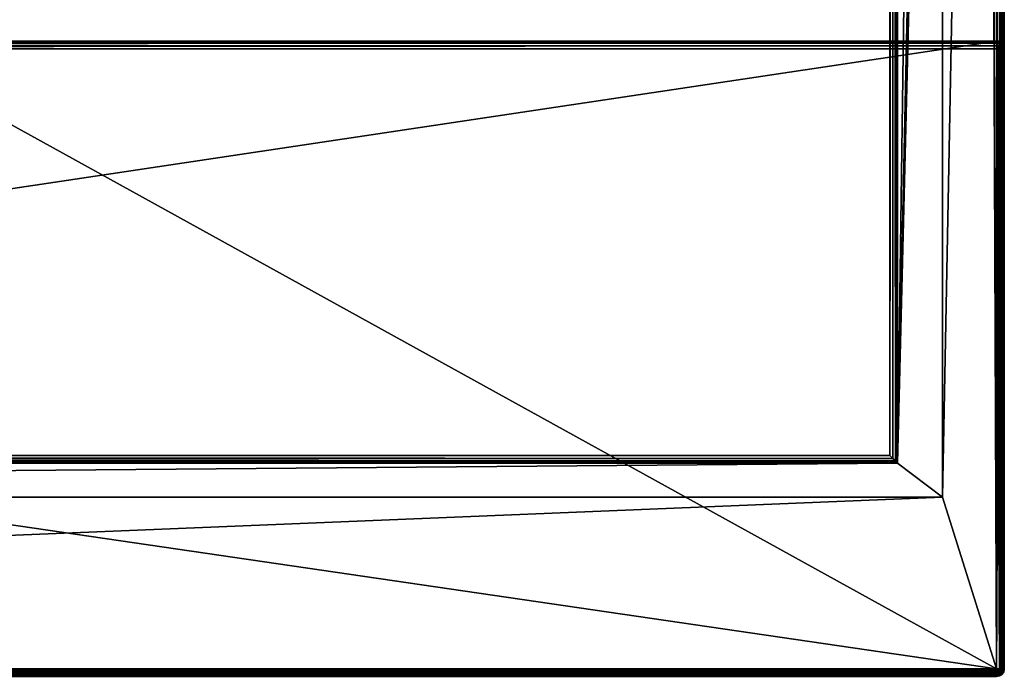
# Model space of a CAD drawing. Units: millimetres. Extents: x -500 to 500, y -508 to 393.
# Drawn here: x 268 to 499, y -352 to -198 of the extents above; entities that cross this region are included whole.
import ezdxf

# ---------------------------------------------------------------- set-up
doc = ezdxf.new("R2010")
doc.units = ezdxf.units.MM
doc.header["$LTSCALE"] = 65.185185
for name, color, linetype in [('455', 7, 'CONTINUOUS'), ('456', 7, 'CONTINUOUS'), ('457', 7, 'CONTINUOUS'), ('458', 7, 'CONTINUOUS'), ('461', 7, 'CONTINUOUS'), ('462', 7, 'CONTINUOUS'), ('464', 7, 'CONTINUOUS'), ('466', 7, 'CONTINUOUS'), ('467', 7, 'CONTINUOUS'), ('469', 7, 'CONTINUOUS'), ('470', 7, 'CONTINUOUS'), ('474', 7, 'CONTINUOUS'), ('476', 7, 'CONTINUOUS'), ('478', 7, 'CONTINUOUS'), ('488', 7, 'CONTINUOUS'), ('489', 7, 'CONTINUOUS'), ('490', 7, 'CONTINUOUS'), ('492', 7, 'CONTINUOUS'), ('493', 7, 'CONTINUOUS'), ('498', 7, 'CONTINUOUS'), ('500', 7, 'CONTINUOUS'), ('537', 7, 'CONTINUOUS'), ('538', 7, 'CONTINUOUS'), ('539', 7, 'CONTINUOUS'), ('553', 7, 'CONTINUOUS'), ('554', 7, 'CONTINUOUS'), ('555', 7, 'CONTINUOUS'), ('558', 7, 'CONTINUOUS'), ('559', 7, 'CONTINUOUS')]:
    doc.layers.add(name, color=color, linetype=linetype)

msp = doc.modelspace()

# ---------------------------------------------------------------- linework, layer by layer
at = {"layer": '455', "color": 253, "linetype": 'Continuous', "true_color": 0xa0abb8}
for points in [[(497.2, -352.5, 270.2), (-497.2, -352.5, 270.2), (497.2, -203.5, 270.2), (497.2, -352.5, 270.2)], [(497.2, -203.5, 270.2), (-497.2, -352.5, 270.2), (-497.2, -203.5, 270.2), (497.2, -203.5, 270.2)], [(497.9, -203.64, 270.2), (497.2, -352.5, 270.2), (497.2, -203.5, 270.2), (497.9, -203.64, 270.2)], [(497.9, -352.36, 270.2), (497.2, -352.5, 270.2), (497.9, -203.64, 270.2), (497.9, -352.36, 270.2)], [(498.47, -204.03, 270.2), (497.9, -352.36, 270.2), (497.9, -203.64, 270.2), (498.47, -204.03, 270.2)], [(498.47, -351.97, 270.2), (497.9, -352.36, 270.2), (498.47, -204.03, 270.2), (498.47, -351.97, 270.2)], [(498.86, -204.6, 270.2), (498.47, -351.97, 270.2), (498.47, -204.03, 270.2), (498.86, -204.6, 270.2)], [(498.86, -351.4, 270.2), (498.47, -351.97, 270.2), (498.86, -204.6, 270.2), (498.86, -351.4, 270.2)], [(499, -205.3, 270.2), (498.86, -351.4, 270.2), (498.86, -204.6, 270.2), (499, -205.3, 270.2)], [(499, -350.7, 270.2), (498.86, -351.4, 270.2), (499, -205.3, 270.2), (499, -350.7, 270.2)]]:
    msp.add_3dface(points, dxfattribs=at)
at = {"layer": '456', "color": 253, "linetype": 'Continuous', "true_color": 0xa0abb8}
for points in [[(497.2, -350.7, 315), (497.2, -205.3, 315), (-497.2, -205.3, 315), (497.2, -350.7, 315)], [(-497.2, -350.7, 315), (497.2, -350.7, 315), (-497.2, -205.3, 315), (-497.2, -350.7, 315)]]:
    msp.add_3dface(points, dxfattribs=at)
at = {"layer": '457', "color": 253, "linetype": 'Continuous', "true_color": 0xa0abb8}
for points in [[(499, -350.7, 270.2), (499, -205.3, 270.2), (499, -350.7, 313.2), (499, -350.7, 270.2)], [(499, -350.7, 313.2), (499, -205.3, 270.2), (499, -205.3, 313.2), (499, -350.7, 313.2)]]:
    msp.add_3dface(points, dxfattribs=at)
at = {"layer": '458', "color": 253, "linetype": 'Continuous', "true_color": 0xa0abb8}
for points in [[(497.2, -203.5, 270.2), (-497.2, -203.5, 270.2), (497.2, -203.5, 313.2), (497.2, -203.5, 270.2)], [(497.2, -203.5, 313.2), (-497.2, -203.5, 270.2), (-497.2, -203.5, 313.2), (497.2, -203.5, 313.2)]]:
    msp.add_3dface(points, dxfattribs=at)
at = {"layer": '461', "color": 253, "linetype": 'Continuous', "true_color": 0xa0abb8}
for points in [[(497.2, -205.3, 315), (497.2, -350.7, 315), (497.9, -350.7, 314.86), (497.2, -205.3, 315)], [(497.2, -205.3, 315), (497.9, -350.7, 314.86), (497.54, -205.3, 314.97), (497.2, -205.3, 315)], [(497.54, -205.3, 314.97), (497.9, -350.7, 314.86), (497.87, -205.3, 314.87), (497.54, -205.3, 314.97)], [(497.9, -350.7, 314.86), (498.18, -350.7, 314.71), (497.87, -205.3, 314.87), (497.9, -350.7, 314.86)], [(497.87, -205.3, 314.87), (498.18, -350.7, 314.71), (498.46, -205.3, 314.49), (497.87, -205.3, 314.87)], [(498.18, -350.7, 314.71), (498.49, -350.7, 314.46), (498.46, -205.3, 314.49), (498.18, -350.7, 314.71)], [(498.46, -205.3, 314.49), (498.49, -350.7, 314.46), (498.71, -205.3, 314.18), (498.46, -205.3, 314.49)], [(498.49, -350.7, 314.46), (498.87, -350.7, 313.87), (498.71, -205.3, 314.18), (498.49, -350.7, 314.46)], [(498.71, -205.3, 314.18), (498.87, -350.7, 313.87), (498.86, -205.3, 313.9), (498.71, -205.3, 314.18)], [(499, -350.7, 313.2), (499, -205.3, 313.2), (498.86, -205.3, 313.9), (499, -350.7, 313.2)], [(498.97, -350.7, 313.54), (499, -350.7, 313.2), (498.86, -205.3, 313.9), (498.97, -350.7, 313.54)], [(498.87, -350.7, 313.87), (498.97, -350.7, 313.54), (498.86, -205.3, 313.9), (498.87, -350.7, 313.87)]]:
    msp.add_3dface(points, dxfattribs=at)
at = {"layer": '462', "color": 253, "linetype": 'Continuous', "true_color": 0xa0abb8}
for points in [[(497.2, -203.5, 313.2), (-497.2, -203.5, 313.2), (-497.2, -203.74, 314.1), (497.2, -203.5, 313.2)], [(497.2, -203.64, 313.89), (497.2, -203.5, 313.2), (-497.2, -203.74, 314.1), (497.2, -203.64, 313.89)], [(497.2, -204.03, 314.47), (497.2, -203.64, 313.89), (-497.2, -203.74, 314.1), (497.2, -204.03, 314.47)], [(-497.2, -204.04, 314.49), (497.2, -204.03, 314.47), (-497.2, -203.74, 314.1), (-497.2, -204.04, 314.49)], [(497.2, -204.61, 314.86), (497.2, -204.03, 314.47), (-497.2, -204.24, 314.66), (497.2, -204.61, 314.86)], [(-497.2, -204.24, 314.66), (497.2, -204.03, 314.47), (-497.2, -204.04, 314.49), (-497.2, -204.24, 314.66)], [(-497.2, -204.79, 314.93), (497.2, -204.61, 314.86), (-497.2, -204.24, 314.66), (-497.2, -204.79, 314.93)], [(-497.2, -205.3, 315), (497.2, -205.3, 315), (497.2, -204.61, 314.86), (-497.2, -205.3, 315)], [(-497.2, -205.3, 315), (497.2, -204.61, 314.86), (-497.2, -204.79, 314.93), (-497.2, -205.3, 315)]]:
    msp.add_3dface(points, dxfattribs=at)
at = {"layer": '464', "color": 253, "linetype": 'Continuous', "true_color": 0xa0abb8}
for points in [[(497.2, -350.7, 315), (-497.2, -350.7, 315), (-497.2, -351.39, 314.86), (497.2, -350.7, 315)], [(497.2, -351.4, 314.86), (497.2, -350.7, 315), (-497.2, -351.39, 314.86), (497.2, -351.4, 314.86)], [(-497.2, -351.97, 314.47), (497.2, -351.4, 314.86), (-497.2, -351.39, 314.86), (-497.2, -351.97, 314.47)], [(497.2, -351.68, 314.71), (497.2, -351.4, 314.86), (-497.2, -351.97, 314.47), (497.2, -351.68, 314.71)], [(497.2, -351.99, 314.46), (497.2, -351.68, 314.71), (-497.2, -351.97, 314.47), (497.2, -351.99, 314.46)], [(-497.2, -352.36, 313.89), (497.2, -351.99, 314.46), (-497.2, -351.97, 314.47), (-497.2, -352.36, 313.89)], [(497.2, -352.37, 313.87), (497.2, -351.99, 314.46), (-497.2, -352.36, 313.89), (497.2, -352.37, 313.87)], [(-497.2, -352.5, 313.2), (497.2, -352.37, 313.87), (-497.2, -352.36, 313.89), (-497.2, -352.5, 313.2)], [(497.2, -352.37, 313.87), (-497.2, -352.5, 313.2), (497.2, -352.47, 313.54), (497.2, -352.37, 313.87)], [(-497.2, -352.5, 313.2), (497.2, -352.5, 313.2), (497.2, -352.47, 313.54), (-497.2, -352.5, 313.2)]]:
    msp.add_3dface(points, dxfattribs=at)
at = {"layer": '466', "color": 253, "linetype": 'Continuous', "true_color": 0xa0abb8}
for points in [[(498.86, -351.4, 270.2), (499, -350.7, 270.2), (498.86, -351.39, 313.2), (498.86, -351.4, 270.2)], [(499, -350.7, 270.2), (499, -350.7, 313.2), (498.86, -351.39, 313.2), (499, -350.7, 270.2)], [(497.2, -352.5, 270.2), (497.9, -352.36, 270.2), (497.2, -352.5, 313.2), (497.2, -352.5, 270.2)], [(497.2, -352.5, 313.2), (497.9, -352.36, 270.2), (497.89, -352.36, 313.2), (497.2, -352.5, 313.2)], [(497.89, -352.36, 313.2), (497.9, -352.36, 270.2), (498.47, -351.97, 313.2), (497.89, -352.36, 313.2)], [(497.9, -352.36, 270.2), (498.47, -351.97, 270.2), (498.47, -351.97, 313.2), (497.9, -352.36, 270.2)], [(498.47, -351.97, 313.2), (498.86, -351.4, 270.2), (498.86, -351.39, 313.2), (498.47, -351.97, 313.2)], [(498.47, -351.97, 270.2), (498.86, -351.4, 270.2), (498.47, -351.97, 313.2), (498.47, -351.97, 270.2)]]:
    msp.add_3dface(points, dxfattribs=at)
at = {"layer": '467', "color": 253, "linetype": 'Continuous', "true_color": 0xa0abb8}
for points in [[(497.9, -203.64, 270.2), (497.2, -203.5, 270.2), (497.87, -203.63, 313.2), (497.9, -203.64, 270.2)], [(497.2, -203.5, 270.2), (497.2, -203.5, 313.2), (497.54, -203.53, 313.2), (497.2, -203.5, 270.2)], [(497.87, -203.63, 313.2), (497.2, -203.5, 270.2), (497.54, -203.53, 313.2), (497.87, -203.63, 313.2)], [(498.46, -204.01, 313.2), (497.9, -203.64, 270.2), (497.87, -203.63, 313.2), (498.46, -204.01, 313.2)], [(498.47, -204.03, 270.2), (497.9, -203.64, 270.2), (498.46, -204.01, 313.2), (498.47, -204.03, 270.2)], [(498.71, -204.32, 313.2), (498.47, -204.03, 270.2), (498.46, -204.01, 313.2), (498.71, -204.32, 313.2)], [(498.86, -204.6, 270.2), (498.47, -204.03, 270.2), (498.86, -204.6, 313.2), (498.86, -204.6, 270.2)], [(498.86, -204.6, 313.2), (498.47, -204.03, 270.2), (498.71, -204.32, 313.2), (498.86, -204.6, 313.2)], [(499, -205.3, 270.2), (498.86, -204.6, 270.2), (499, -205.3, 313.2), (499, -205.3, 270.2)], [(499, -205.3, 313.2), (498.86, -204.6, 270.2), (498.86, -204.6, 313.2), (499, -205.3, 313.2)]]:
    msp.add_3dface(points, dxfattribs=at)
at = {"layer": '469', "color": 253, "linetype": 'Continuous', "true_color": 0xa0abb8}
for points in [[(497.9, -350.7, 314.86), (497.2, -350.7, 315), (497.69, -351.19, 314.86), (497.9, -350.7, 314.86)], [(497.2, -350.7, 315), (497.2, -351.4, 314.86), (497.69, -351.19, 314.86), (497.2, -350.7, 315)], [(498.18, -350.7, 314.71), (497.9, -350.7, 314.86), (497.69, -351.19, 314.86), (498.18, -350.7, 314.71)], [(498.1, -351.6, 314.47), (498.18, -350.7, 314.71), (497.69, -351.19, 314.86), (498.1, -351.6, 314.47)], [(498.54, -351.07, 314.34), (498.18, -350.7, 314.71), (498.1, -351.6, 314.47), (498.54, -351.07, 314.34)], [(498.49, -350.7, 314.46), (498.18, -350.7, 314.71), (498.54, -351.07, 314.34), (498.49, -350.7, 314.46)], [(498.87, -350.7, 313.87), (498.49, -350.7, 314.46), (498.54, -351.07, 314.34), (498.87, -350.7, 313.87)], [(498.87, -350.7, 313.87), (498.54, -351.07, 314.34), (498.78, -351.31, 313.81), (498.87, -350.7, 313.87)], [(498.97, -350.7, 313.54), (498.87, -350.7, 313.87), (498.78, -351.31, 313.81), (498.97, -350.7, 313.54)], [(498.86, -351.39, 313.2), (498.97, -350.7, 313.54), (498.78, -351.31, 313.81), (498.86, -351.39, 313.2)], [(499, -350.7, 313.2), (498.97, -350.7, 313.54), (498.86, -351.39, 313.2), (499, -350.7, 313.2)], [(497.2, -351.4, 314.86), (497.2, -351.68, 314.71), (497.69, -351.19, 314.86), (497.2, -351.4, 314.86)], [(497.2, -351.68, 314.71), (498.1, -351.6, 314.47), (497.69, -351.19, 314.86), (497.2, -351.68, 314.71)], [(498.1, -351.6, 314.47), (497.2, -351.68, 314.71), (497.57, -352.05, 314.34), (498.1, -351.6, 314.47)], [(497.2, -351.68, 314.71), (497.2, -351.99, 314.46), (497.57, -352.05, 314.34), (497.2, -351.68, 314.71)], [(497.2, -351.99, 314.46), (497.2, -352.37, 313.87), (497.57, -352.05, 314.34), (497.2, -351.99, 314.46)], [(497.2, -352.37, 313.87), (497.81, -352.28, 313.81), (497.57, -352.05, 314.34), (497.2, -352.37, 313.87)], [(497.2, -352.5, 313.2), (497.89, -352.36, 313.2), (497.81, -352.28, 313.81), (497.2, -352.5, 313.2)], [(497.2, -352.47, 313.54), (497.2, -352.5, 313.2), (497.81, -352.28, 313.81), (497.2, -352.47, 313.54)], [(497.2, -352.37, 313.87), (497.2, -352.47, 313.54), (497.81, -352.28, 313.81), (497.2, -352.37, 313.87)], [(498.38, -351.88, 313.89), (498.1, -351.6, 314.47), (497.57, -352.05, 314.34), (498.38, -351.88, 313.89)], [(497.81, -352.28, 313.81), (498.38, -351.88, 313.89), (497.57, -352.05, 314.34), (497.81, -352.28, 313.81)], [(497.89, -352.36, 313.2), (498.38, -351.88, 313.89), (497.81, -352.28, 313.81), (497.89, -352.36, 313.2)], [(497.89, -352.36, 313.2), (498.47, -351.97, 313.2), (498.38, -351.88, 313.89), (497.89, -352.36, 313.2)], [(498.38, -351.88, 313.89), (498.54, -351.07, 314.34), (498.1, -351.6, 314.47), (498.38, -351.88, 313.89)], [(498.78, -351.31, 313.81), (498.54, -351.07, 314.34), (498.38, -351.88, 313.89), (498.78, -351.31, 313.81)], [(498.47, -351.97, 313.2), (498.78, -351.31, 313.81), (498.38, -351.88, 313.89), (498.47, -351.97, 313.2)], [(498.47, -351.97, 313.2), (498.86, -351.39, 313.2), (498.78, -351.31, 313.81), (498.47, -351.97, 313.2)]]:
    msp.add_3dface(points, dxfattribs=at)
at = {"layer": '470', "color": 253, "linetype": 'Continuous', "true_color": 0xa0abb8}
for points in [[(497.2, -203.5, 313.2), (497.2, -203.64, 313.89), (497.81, -203.72, 313.81), (497.2, -203.5, 313.2)], [(497.54, -203.53, 313.2), (497.2, -203.5, 313.2), (497.81, -203.72, 313.81), (497.54, -203.53, 313.2)], [(497.2, -203.64, 313.89), (497.2, -204.03, 314.47), (497.89, -204.12, 314.38), (497.2, -203.64, 313.89)], [(497.2, -203.64, 313.89), (497.89, -204.12, 314.38), (497.81, -203.72, 313.81), (497.2, -203.64, 313.89)], [(497.2, -204.03, 314.47), (497.2, -204.61, 314.86), (497.81, -204.69, 314.78), (497.2, -204.03, 314.47)], [(497.2, -204.03, 314.47), (497.81, -204.69, 314.78), (497.89, -204.12, 314.38), (497.2, -204.03, 314.47)], [(497.2, -204.61, 314.86), (497.2, -205.3, 315), (497.54, -205.3, 314.97), (497.2, -204.61, 314.86)], [(497.2, -204.61, 314.86), (497.54, -205.3, 314.97), (497.81, -204.69, 314.78), (497.2, -204.61, 314.86)], [(497.87, -203.63, 313.2), (497.54, -203.53, 313.2), (497.81, -203.72, 313.81), (497.87, -203.63, 313.2)], [(497.54, -205.3, 314.97), (497.87, -205.3, 314.87), (497.81, -204.69, 314.78), (497.54, -205.3, 314.97)], [(498.34, -203.95, 313.57), (497.87, -203.63, 313.2), (497.81, -203.72, 313.81), (498.34, -203.95, 313.57)], [(497.89, -204.12, 314.38), (498.34, -203.95, 313.57), (497.81, -203.72, 313.81), (497.89, -204.12, 314.38)], [(497.81, -204.69, 314.78), (498.34, -204.93, 314.54), (497.89, -204.12, 314.38), (497.81, -204.69, 314.78)], [(497.81, -204.69, 314.78), (497.87, -205.3, 314.87), (498.34, -204.93, 314.54), (497.81, -204.69, 314.78)], [(498.46, -204.01, 313.2), (497.87, -203.63, 313.2), (498.34, -203.95, 313.57), (498.46, -204.01, 313.2)], [(497.87, -205.3, 314.87), (498.46, -205.3, 314.49), (498.34, -204.93, 314.54), (497.87, -205.3, 314.87)], [(497.89, -204.12, 314.38), (498.47, -204.4, 314.1), (498.34, -203.95, 313.57), (497.89, -204.12, 314.38)], [(497.89, -204.12, 314.38), (498.34, -204.93, 314.54), (498.47, -204.4, 314.1), (497.89, -204.12, 314.38)], [(498.71, -204.32, 313.2), (498.46, -204.01, 313.2), (498.34, -203.95, 313.57), (498.71, -204.32, 313.2)], [(498.47, -204.4, 314.1), (498.71, -204.32, 313.2), (498.34, -203.95, 313.57), (498.47, -204.4, 314.1)], [(498.34, -204.93, 314.54), (498.71, -205.3, 314.18), (498.47, -204.4, 314.1), (498.34, -204.93, 314.54)], [(498.46, -205.3, 314.49), (498.71, -205.3, 314.18), (498.34, -204.93, 314.54), (498.46, -205.3, 314.49)], [(498.71, -204.32, 313.2), (498.47, -204.4, 314.1), (498.86, -204.81, 313.69), (498.71, -204.32, 313.2)], [(498.47, -204.4, 314.1), (498.71, -205.3, 314.18), (498.86, -204.81, 313.69), (498.47, -204.4, 314.1)], [(498.86, -204.6, 313.2), (498.71, -204.32, 313.2), (498.86, -204.81, 313.69), (498.86, -204.6, 313.2)], [(498.71, -205.3, 314.18), (498.86, -205.3, 313.9), (498.86, -204.81, 313.69), (498.71, -205.3, 314.18)], [(499, -205.3, 313.2), (498.86, -204.6, 313.2), (498.86, -204.81, 313.69), (499, -205.3, 313.2)], [(498.86, -205.3, 313.9), (499, -205.3, 313.2), (498.86, -204.81, 313.69), (498.86, -205.3, 313.9)]]:
    msp.add_3dface(points, dxfattribs=at)
at = {"layer": '474', "color": 253, "linetype": 'Continuous', "true_color": 0xa0abb8}
for points in [[(499, -350.7, -268.2), (499, 350.7, -268.2), (499, -350.7, 268.2), (499, -350.7, -268.2)], [(499, -350.7, 268.2), (499, 350.7, -268.2), (499, 350.7, 268.2), (499, -350.7, 268.2)]]:
    msp.add_3dface(points, dxfattribs=at)
at = {"layer": '476', "color": 253, "linetype": 'Continuous', "true_color": 0xa0abb8}
for points in [[(497.2, 350.7, 270), (495, 247.5, 270), (497.2, -350.7, 270), (497.2, 350.7, 270)], [(495, 247.5, 270), (495, 197.5, 270), (497.2, -350.7, 270), (495, 247.5, 270)], [(-495, 197.5, 270), (-497.2, -350.7, 270), (497.2, -350.7, 270), (-495, 197.5, 270)], [(495, 197.5, 270), (-495, 197.5, 270), (497.2, -350.7, 270), (495, 197.5, 270)]]:
    msp.add_3dface(points, dxfattribs=at)
at = {"layer": '478', "color": 253, "linetype": 'Continuous', "true_color": 0xa0abb8}
for points in [[(497.2, 350.7, -270), (497.2, -350.7, -270), (484.5, -310.5, -270), (497.2, 350.7, -270)], [(484.5, 122.5, -270), (497.2, 350.7, -270), (484.5, -310.5, -270), (484.5, 122.5, -270)], [(484.5, -310.5, -270), (497.2, -350.7, -270), (-497.2, -350.7, -270), (484.5, -310.5, -270)], [(-484.5, -310.5, -270), (484.5, -310.5, -270), (-497.2, -350.7, -270), (-484.5, -310.5, -270)]]:
    msp.add_3dface(points, dxfattribs=at)
at = {"layer": '488', "color": 253, "linetype": 'Continuous', "true_color": 0xa0abb8}
for points in [[(497.2, 350.7, 270), (497.2, -350.7, 270), (498.1, -350.7, 269.76), (497.2, 350.7, 270)], [(497.89, 350.7, 269.86), (497.2, 350.7, 270), (498.1, -350.7, 269.76), (497.89, 350.7, 269.86)], [(498.47, 350.7, 269.47), (497.89, 350.7, 269.86), (498.1, -350.7, 269.76), (498.47, 350.7, 269.47)], [(498.49, -350.7, 269.46), (498.47, 350.7, 269.47), (498.1, -350.7, 269.76), (498.49, -350.7, 269.46)], [(498.86, 350.7, 268.89), (498.47, 350.7, 269.47), (498.66, -350.7, 269.26), (498.86, 350.7, 268.89)], [(498.66, -350.7, 269.26), (498.47, 350.7, 269.47), (498.49, -350.7, 269.46), (498.66, -350.7, 269.26)], [(498.93, -350.7, 268.71), (498.86, 350.7, 268.89), (498.66, -350.7, 269.26), (498.93, -350.7, 268.71)], [(499, -350.7, 268.2), (499, 350.7, 268.2), (498.86, 350.7, 268.89), (499, -350.7, 268.2)], [(499, -350.7, 268.2), (498.86, 350.7, 268.89), (498.93, -350.7, 268.71), (499, -350.7, 268.2)]]:
    msp.add_3dface(points, dxfattribs=at)
at = {"layer": '489', "color": 253, "linetype": 'Continuous', "true_color": 0xa0abb8}
for points in [[(499, -350.7, -268.2), (499, -350.7, 268.2), (498.86, -351.39, 268.2), (499, -350.7, -268.2)], [(499, -350.7, -268.2), (498.86, -351.39, 268.2), (498.97, -351.04, -268.2), (499, -350.7, -268.2)], [(497.2, -352.5, 268.2), (497.2, -352.5, -268.2), (497.9, -352.36, -268.2), (497.2, -352.5, 268.2)], [(497.89, -352.36, 268.2), (497.2, -352.5, 268.2), (497.9, -352.36, -268.2), (497.89, -352.36, 268.2)], [(498.47, -351.97, 268.2), (497.89, -352.36, 268.2), (498.18, -352.21, -268.2), (498.47, -351.97, 268.2)], [(498.18, -352.21, -268.2), (497.89, -352.36, 268.2), (497.9, -352.36, -268.2), (498.18, -352.21, -268.2)], [(498.49, -351.96, -268.2), (498.47, -351.97, 268.2), (498.18, -352.21, -268.2), (498.49, -351.96, -268.2)], [(498.86, -351.39, 268.2), (498.47, -351.97, 268.2), (498.49, -351.96, -268.2), (498.86, -351.39, 268.2)], [(498.87, -351.37, -268.2), (498.86, -351.39, 268.2), (498.49, -351.96, -268.2), (498.87, -351.37, -268.2)], [(498.97, -351.04, -268.2), (498.86, -351.39, 268.2), (498.87, -351.37, -268.2), (498.97, -351.04, -268.2)]]:
    msp.add_3dface(points, dxfattribs=at)
at = {"layer": '490', "color": 253, "linetype": 'Continuous', "true_color": 0xa0abb8}
for points in [[(497.2, -350.7, -270), (497.2, 350.7, -270), (497.54, 350.7, -269.97), (497.2, -350.7, -270)], [(497.87, 350.7, -269.87), (497.2, -350.7, -270), (497.54, 350.7, -269.97), (497.87, 350.7, -269.87)], [(497.2, -350.7, -270), (497.87, 350.7, -269.87), (497.89, -350.7, -269.86), (497.2, -350.7, -270)], [(497.87, 350.7, -269.87), (498.46, 350.7, -269.49), (497.89, -350.7, -269.86), (497.87, 350.7, -269.87)], [(497.89, -350.7, -269.86), (498.46, 350.7, -269.49), (498.47, -350.7, -269.47), (497.89, -350.7, -269.86)], [(498.46, 350.7, -269.49), (498.71, 350.7, -269.18), (498.47, -350.7, -269.47), (498.46, 350.7, -269.49)], [(498.71, 350.7, -269.18), (498.86, 350.7, -268.9), (498.47, -350.7, -269.47), (498.71, 350.7, -269.18)], [(498.47, -350.7, -269.47), (498.86, 350.7, -268.9), (498.86, -350.7, -268.89), (498.47, -350.7, -269.47)], [(499, 350.7, -268.2), (499, -350.7, -268.2), (498.86, -350.7, -268.89), (499, 350.7, -268.2)], [(498.86, 350.7, -268.9), (499, 350.7, -268.2), (498.86, -350.7, -268.89), (498.86, 350.7, -268.9)]]:
    msp.add_3dface(points, dxfattribs=at)
at = {"layer": '492', "color": 253, "linetype": 'Continuous', "true_color": 0xa0abb8}
for points in [[(497.2, -350.7, 270), (-497.2, -350.7, 270), (-497.2, -351.39, 269.86), (497.2, -350.7, 270)], [(497.2, -350.7, 270), (-497.2, -351.39, 269.86), (497.2, -351.4, 269.86), (497.2, -350.7, 270)], [(-497.2, -351.39, 269.86), (-497.2, -351.97, 269.47), (497.2, -351.4, 269.86), (-497.2, -351.39, 269.86)], [(497.2, -351.4, 269.86), (-497.2, -351.97, 269.47), (497.2, -351.99, 269.46), (497.2, -351.4, 269.86)], [(-497.2, -351.97, 269.47), (-497.2, -352.36, 268.89), (497.2, -351.99, 269.46), (-497.2, -351.97, 269.47)], [(497.2, -351.99, 269.46), (-497.2, -352.36, 268.89), (497.2, -352.16, 269.26), (497.2, -351.99, 269.46)], [(497.2, -352.16, 269.26), (-497.2, -352.36, 268.89), (497.2, -352.37, 268.87), (497.2, -352.16, 269.26)], [(-497.2, -352.36, 268.89), (-497.2, -352.5, 268.2), (497.2, -352.37, 268.87), (-497.2, -352.36, 268.89)], [(-497.2, -352.5, 268.2), (497.2, -352.5, 268.2), (497.2, -352.37, 268.87), (-497.2, -352.5, 268.2)]]:
    msp.add_3dface(points, dxfattribs=at)
at = {"layer": '493', "color": 253, "linetype": 'Continuous', "true_color": 0xa0abb8}
for points in [[(-497.2, -350.7, -270), (497.2, -350.7, -270), (497.2, -351.04, -269.97), (-497.2, -350.7, -270)], [(-497.2, -351.39, -269.86), (-497.2, -350.7, -270), (497.2, -351.37, -269.87), (-497.2, -351.39, -269.86)], [(497.2, -351.37, -269.87), (-497.2, -350.7, -270), (497.2, -351.04, -269.97), (497.2, -351.37, -269.87)], [(497.2, -351.96, -269.49), (-497.2, -351.39, -269.86), (497.2, -351.37, -269.87), (497.2, -351.96, -269.49)], [(-497.2, -351.97, -269.47), (-497.2, -351.39, -269.86), (497.2, -351.96, -269.49), (-497.2, -351.97, -269.47)], [(497.2, -352.21, -269.18), (-497.2, -351.97, -269.47), (497.2, -351.96, -269.49), (497.2, -352.21, -269.18)], [(-497.2, -352.36, -268.89), (-497.2, -351.97, -269.47), (497.2, -352.36, -268.9), (-497.2, -352.36, -268.89)], [(497.2, -352.36, -268.9), (-497.2, -351.97, -269.47), (497.2, -352.21, -269.18), (497.2, -352.36, -268.9)], [(497.2, -352.5, -268.2), (-497.2, -352.5, -268.2), (-497.2, -352.36, -268.89), (497.2, -352.5, -268.2)], [(497.2, -352.5, -268.2), (-497.2, -352.36, -268.89), (497.2, -352.36, -268.9), (497.2, -352.5, -268.2)]]:
    msp.add_3dface(points, dxfattribs=at)
at = {"layer": '498', "color": 253, "linetype": 'Continuous', "true_color": 0xa0abb8}
for points in [[(497.2, -350.7, 270), (497.2, -351.4, 269.86), (497.69, -351.19, 269.86), (497.2, -350.7, 270)], [(498.1, -350.7, 269.76), (497.2, -350.7, 270), (497.69, -351.19, 269.86), (498.1, -350.7, 269.76)], [(498.1, -350.7, 269.76), (497.69, -351.19, 269.86), (498.43, -351.19, 269.42), (498.1, -350.7, 269.76)], [(498.66, -350.7, 269.26), (498.49, -350.7, 269.46), (498.1, -350.7, 269.76), (498.66, -350.7, 269.26)], [(498.66, -350.7, 269.26), (498.1, -350.7, 269.76), (498.43, -351.19, 269.42), (498.66, -350.7, 269.26)], [(498.66, -350.7, 269.26), (498.43, -351.19, 269.42), (498.75, -351.34, 268.84), (498.66, -350.7, 269.26)], [(498.93, -350.7, 268.71), (498.66, -350.7, 269.26), (498.75, -351.34, 268.84), (498.93, -350.7, 268.71)], [(498.86, -351.39, 268.2), (498.93, -350.7, 268.71), (498.75, -351.34, 268.84), (498.86, -351.39, 268.2)], [(498.86, -351.39, 268.2), (499, -350.7, 268.2), (498.93, -350.7, 268.71), (498.86, -351.39, 268.2)], [(497.69, -351.19, 269.86), (497.2, -351.4, 269.86), (498.1, -351.6, 269.47), (497.69, -351.19, 269.86)], [(497.2, -351.4, 269.86), (497.2, -351.99, 269.46), (497.69, -351.93, 269.42), (497.2, -351.4, 269.86)], [(498.1, -351.6, 269.47), (497.2, -351.4, 269.86), (497.69, -351.93, 269.42), (498.1, -351.6, 269.47)], [(497.2, -351.99, 269.46), (497.2, -352.16, 269.26), (497.69, -351.93, 269.42), (497.2, -351.99, 269.46)], [(497.69, -351.93, 269.42), (497.2, -352.16, 269.26), (497.84, -352.25, 268.84), (497.69, -351.93, 269.42)], [(497.2, -352.16, 269.26), (497.2, -352.37, 268.87), (497.84, -352.25, 268.84), (497.2, -352.16, 269.26)], [(497.2, -352.37, 268.87), (497.89, -352.36, 268.2), (497.84, -352.25, 268.84), (497.2, -352.37, 268.87)], [(497.2, -352.5, 268.2), (497.89, -352.36, 268.2), (497.2, -352.37, 268.87), (497.2, -352.5, 268.2)], [(498.43, -351.19, 269.42), (497.69, -351.19, 269.86), (498.1, -351.6, 269.47), (498.43, -351.19, 269.42)], [(498.1, -351.6, 269.47), (497.69, -351.93, 269.42), (498.38, -351.88, 268.89), (498.1, -351.6, 269.47)], [(498.38, -351.88, 268.89), (497.69, -351.93, 269.42), (497.84, -352.25, 268.84), (498.38, -351.88, 268.89)], [(498.47, -351.97, 268.2), (498.38, -351.88, 268.89), (497.84, -352.25, 268.84), (498.47, -351.97, 268.2)], [(497.89, -352.36, 268.2), (498.47, -351.97, 268.2), (497.84, -352.25, 268.84), (497.89, -352.36, 268.2)], [(498.43, -351.19, 269.42), (498.1, -351.6, 269.47), (498.75, -351.34, 268.84), (498.43, -351.19, 269.42)], [(498.75, -351.34, 268.84), (498.1, -351.6, 269.47), (498.38, -351.88, 268.89), (498.75, -351.34, 268.84)], [(498.86, -351.39, 268.2), (498.75, -351.34, 268.84), (498.38, -351.88, 268.89), (498.86, -351.39, 268.2)], [(498.47, -351.97, 268.2), (498.86, -351.39, 268.2), (498.38, -351.88, 268.89), (498.47, -351.97, 268.2)]]:
    msp.add_3dface(points, dxfattribs=at)
at = {"layer": '500', "color": 253, "linetype": 'Continuous', "true_color": 0xa0abb8}
for points in [[(497.2, -350.7, -270), (497.89, -350.7, -269.86), (497.81, -351.31, -269.78), (497.2, -350.7, -270)], [(497.2, -351.04, -269.97), (497.2, -350.7, -270), (497.81, -351.31, -269.78), (497.2, -351.04, -269.97)], [(497.81, -351.31, -269.78), (497.89, -350.7, -269.86), (498.38, -351.39, -269.38), (497.81, -351.31, -269.78)], [(497.89, -350.7, -269.86), (498.47, -350.7, -269.47), (498.38, -351.39, -269.38), (497.89, -350.7, -269.86)], [(498.38, -351.39, -269.38), (498.47, -350.7, -269.47), (498.78, -351.31, -268.81), (498.38, -351.39, -269.38)], [(498.47, -350.7, -269.47), (498.86, -350.7, -268.89), (498.78, -351.31, -268.81), (498.47, -350.7, -269.47)], [(498.86, -350.7, -268.89), (498.97, -351.04, -268.2), (498.78, -351.31, -268.81), (498.86, -350.7, -268.89)], [(499, -350.7, -268.2), (498.97, -351.04, -268.2), (498.86, -350.7, -268.89), (499, -350.7, -268.2)], [(497.2, -351.37, -269.87), (497.2, -351.04, -269.97), (497.81, -351.31, -269.78), (497.2, -351.37, -269.87)], [(497.57, -351.84, -269.55), (497.2, -351.37, -269.87), (497.81, -351.31, -269.78), (497.57, -351.84, -269.55)], [(497.2, -351.96, -269.49), (497.2, -351.37, -269.87), (497.57, -351.84, -269.55), (497.2, -351.96, -269.49)], [(497.2, -352.21, -269.18), (497.2, -351.96, -269.49), (497.57, -351.84, -269.55), (497.2, -352.21, -269.18)], [(497.2, -352.21, -269.18), (497.57, -351.84, -269.55), (498.1, -351.97, -269.1), (497.2, -352.21, -269.18)], [(497.69, -352.36, -268.69), (497.2, -352.21, -269.18), (498.1, -351.97, -269.1), (497.69, -352.36, -268.69)], [(497.2, -352.36, -268.9), (497.2, -352.21, -269.18), (497.69, -352.36, -268.69), (497.2, -352.36, -268.9)], [(497.9, -352.36, -268.2), (497.2, -352.5, -268.2), (497.69, -352.36, -268.69), (497.9, -352.36, -268.2)], [(497.2, -352.5, -268.2), (497.2, -352.36, -268.9), (497.69, -352.36, -268.69), (497.2, -352.5, -268.2)], [(497.57, -351.84, -269.55), (497.81, -351.31, -269.78), (498.38, -351.39, -269.38), (497.57, -351.84, -269.55)], [(498.1, -351.97, -269.1), (497.57, -351.84, -269.55), (498.38, -351.39, -269.38), (498.1, -351.97, -269.1)], [(498.18, -352.21, -268.2), (497.69, -352.36, -268.69), (498.1, -351.97, -269.1), (498.18, -352.21, -268.2)], [(498.18, -352.21, -268.2), (497.9, -352.36, -268.2), (497.69, -352.36, -268.69), (498.18, -352.21, -268.2)], [(498.1, -351.97, -269.1), (498.38, -351.39, -269.38), (498.54, -351.84, -268.57), (498.1, -351.97, -269.1)], [(498.18, -352.21, -268.2), (498.1, -351.97, -269.1), (498.54, -351.84, -268.57), (498.18, -352.21, -268.2)], [(498.49, -351.96, -268.2), (498.18, -352.21, -268.2), (498.54, -351.84, -268.57), (498.49, -351.96, -268.2)], [(498.54, -351.84, -268.57), (498.38, -351.39, -269.38), (498.78, -351.31, -268.81), (498.54, -351.84, -268.57)], [(498.87, -351.37, -268.2), (498.49, -351.96, -268.2), (498.54, -351.84, -268.57), (498.87, -351.37, -268.2)], [(498.87, -351.37, -268.2), (498.54, -351.84, -268.57), (498.78, -351.31, -268.81), (498.87, -351.37, -268.2)], [(498.97, -351.04, -268.2), (498.87, -351.37, -268.2), (498.78, -351.31, -268.81), (498.97, -351.04, -268.2)]]:
    msp.add_3dface(points, dxfattribs=at)
at = {"layer": '537', "color": 253, "linetype": 'Continuous', "true_color": 0xa0abb8}
for points in [[(483, 352.5, -235), (483, 122.5, -235), (474, -302.5, -235), (483, 352.5, -235)], [(474, 350.7, -235), (483, 352.5, -235), (474, -302.5, -235), (474, 350.7, -235)], [(484.5, 122.5, -235), (484.5, -310.5, -235), (474, -302.5, -235), (484.5, 122.5, -235)], [(483, 122.5, -235), (484.5, 122.5, -235), (474, -302.5, -235), (483, 122.5, -235)], [(484.5, -310.5, -235), (-484.5, -310.5, -235), (474, -302.5, -235), (484.5, -310.5, -235)], [(474, -302.5, -235), (-484.5, -310.5, -235), (-474, -302.5, -235), (474, -302.5, -235)]]:
    msp.add_3dface(points, dxfattribs=at)
at = {"layer": '538', "color": 253, "linetype": 'Continuous', "true_color": 0xa0abb8}
for points in [[(484.5, 122.5, -270), (484.5, -310.5, -270), (484.5, 122.5, -235), (484.5, 122.5, -270)], [(484.5, -310.5, -270), (484.5, -310.5, -235), (484.5, 122.5, -235), (484.5, -310.5, -270)]]:
    msp.add_3dface(points, dxfattribs=at)
at = {"layer": '539', "color": 253, "linetype": 'Continuous', "true_color": 0xa0abb8}
for points in [[(484.5, -310.5, -270), (-484.5, -310.5, -270), (484.5, -310.5, -235), (484.5, -310.5, -270)], [(-484.5, -310.5, -270), (-484.5, -310.5, -235), (484.5, -310.5, -235), (-484.5, -310.5, -270)]]:
    msp.add_3dface(points, dxfattribs=at)
at = {"layer": '553', "color": 253, "linetype": 'Continuous', "true_color": 0xa0abb8}
for points in [[(-472.2, 350.7, -315), (472.2, 350.7, -315), (-472.2, -300.7, -315), (-472.2, 350.7, -315)], [(-472.2, -300.7, -315), (472.2, 350.7, -315), (472.2, -300.7, -315), (-472.2, -300.7, -315)]]:
    msp.add_3dface(points, dxfattribs=at)
at = {"layer": '554', "color": 253, "linetype": 'Continuous', "true_color": 0xa0abb8}
for points in [[(474, 350.7, -235), (474, -302.5, -235), (474, 350.7, -313.2), (474, 350.7, -235)], [(474, 350.7, -313.2), (474, -302.5, -235), (474, -302.5, -313.2), (474, 350.7, -313.2)]]:
    msp.add_3dface(points, dxfattribs=at)
at = {"layer": '555', "color": 253, "linetype": 'Continuous', "true_color": 0xa0abb8}
for points in [[(474, -302.5, -235), (-474, -302.5, -235), (474, -302.5, -313.2), (474, -302.5, -235)], [(474, -302.5, -313.2), (-474, -302.5, -235), (-474, -302.5, -313.2), (474, -302.5, -313.2)]]:
    msp.add_3dface(points, dxfattribs=at)
at = {"layer": '558', "color": 253, "linetype": 'Continuous', "true_color": 0xa0abb8}
for points in [[(472.2, -300.7, -315), (472.2, 350.7, -315), (472.89, 350.7, -314.86), (472.2, -300.7, -315)], [(472.2, -300.7, -315), (472.89, 350.7, -314.86), (472.89, -301.39, -314.86), (472.2, -300.7, -315)], [(472.89, 350.7, -314.86), (473.47, 350.7, -314.47), (473.47, -301.97, -314.48), (472.89, 350.7, -314.86)], [(472.89, -301.39, -314.86), (472.89, 350.7, -314.86), (473.47, -301.97, -314.48), (472.89, -301.39, -314.86)], [(473.47, 350.7, -314.47), (473.86, 350.7, -313.89), (473.86, -302.36, -313.89), (473.47, 350.7, -314.47)], [(473.47, -301.97, -314.48), (473.47, 350.7, -314.47), (473.86, -302.36, -313.89), (473.47, -301.97, -314.48)], [(474, 350.7, -313.2), (474, -302.5, -313.2), (473.86, -302.36, -313.89), (474, 350.7, -313.2)], [(473.86, 350.7, -313.89), (474, 350.7, -313.2), (473.86, -302.36, -313.89), (473.86, 350.7, -313.89)]]:
    msp.add_3dface(points, dxfattribs=at)
at = {"layer": '559', "color": 253, "linetype": 'Continuous', "true_color": 0xa0abb8}
for points in [[(-473.47, -301.97, -314.48), (473.86, -302.36, -313.89), (-473.86, -302.36, -313.89), (-473.47, -301.97, -314.48)], [(-472.89, -301.39, -314.86), (473.47, -301.97, -314.48), (-473.47, -301.97, -314.48), (-472.89, -301.39, -314.86)], [(473.47, -301.97, -314.48), (473.86, -302.36, -313.89), (-473.47, -301.97, -314.48), (473.47, -301.97, -314.48)], [(-472.2, -300.7, -315), (472.89, -301.39, -314.86), (-472.89, -301.39, -314.86), (-472.2, -300.7, -315)], [(472.89, -301.39, -314.86), (473.47, -301.97, -314.48), (-472.89, -301.39, -314.86), (472.89, -301.39, -314.86)], [(-472.2, -300.7, -315), (472.2, -300.7, -315), (472.89, -301.39, -314.86), (-472.2, -300.7, -315)], [(474, -302.5, -313.2), (-474, -302.5, -313.2), (-473.86, -302.36, -313.89), (474, -302.5, -313.2)], [(473.86, -302.36, -313.89), (474, -302.5, -313.2), (-473.86, -302.36, -313.89), (473.86, -302.36, -313.89)]]:
    msp.add_3dface(points, dxfattribs=at)

doc.saveas('drawing.dxf')
